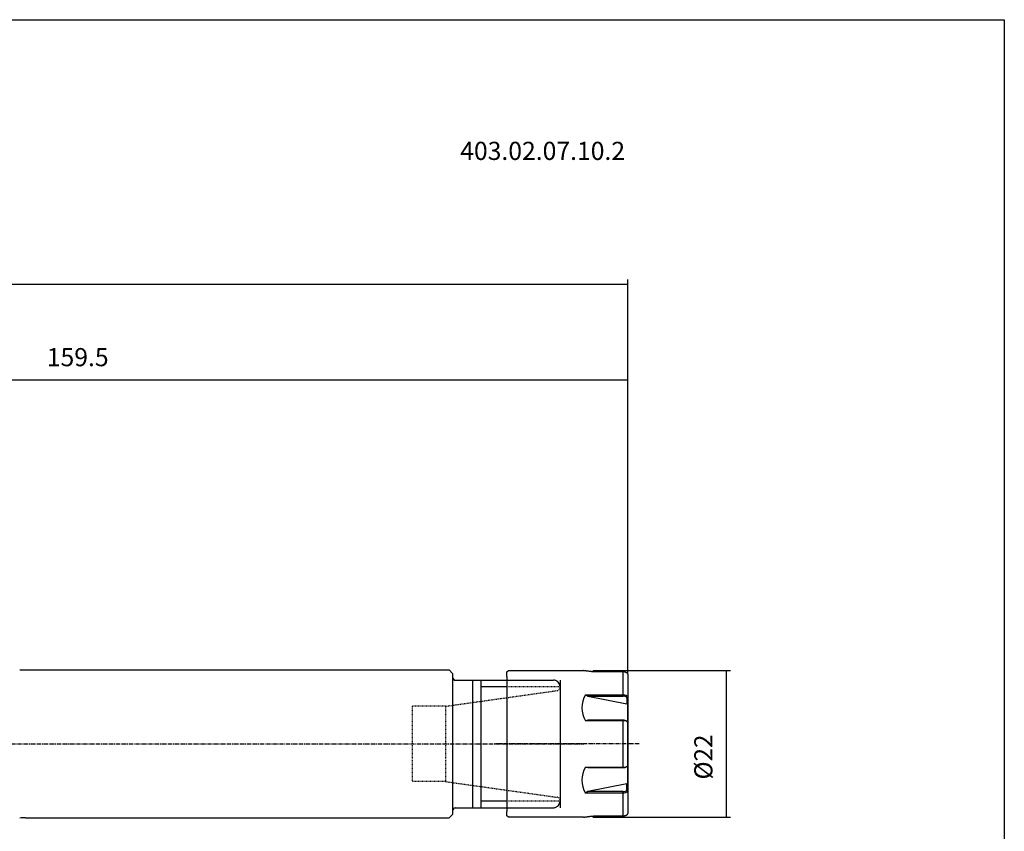
# Model space of a CAD drawing. Extents: x -4 to 354, y 20 to 217.
# Drawn here: x 207 to 354, y 96 to 217 of the extents above; entities that cross this region are included whole.
import ezdxf

# ---------------------------------------------------------------- set-up
doc = ezdxf.new("R2010")
doc.units = 0
doc.header["$MEASUREMENT"] = 0
doc.linetypes.add('CENTER', pattern=[0.95, 0.625, -0.125, 0.075, -0.125])
doc.linetypes.add('DASHED', pattern=[0.2, 0.1, -0.1])
doc.layers.add('CK_LEVEL_1', color=7, linetype='CONTINUOUS')
doc.styles.add('BOX', font='txt.shx', dxfattribs={"height": 1})
doc.dimstyles.new('DIMSTYLE1', dxfattribs={"dimtxt": 2.7, "dimasz": 2.7, "dimexe": 2.7, "dimexo": 0.0625, "dimgap": 0.09, "dimtad": 0, "dimtih": 1, "dimtoh": 1, "dimdec": 4, "dimzin": 0, "dimtxsty": 'STANDARD', "dimcen": 0.09, "dimazin": 3, "dimtfac": 1, "dimtdec": 4, "dimtofl": 0, "dimtmove": 0, "dimatfit": 3, "dimtolj": 1, "dimtzin": 0})

# ---------------------------------------------------------------- blocks, each defined once
blk = doc.blocks.new('*D0')
at = {"layer": 'CK_LEVEL_1', "color": 4, "linetype": 'CONTINUOUS'}
for p, q in [((138.34, 132.35), (138.34, 163.62)), ((138.34, 162.94), (297.84, 162.94)), ((297.84, 119.18), (297.84, 163.62))]:
    blk.add_line(p, q, dxfattribs=at)
for points in [[(138.34, 162.94), (141.04, 163.35), (141.04, 162.54), (138.34, 162.94)], [(297.84, 162.94), (295.14, 162.54), (295.14, 163.35), (297.84, 162.94)]]:
    blk.add_solid(points, dxfattribs=at)
at = {"layer": 'CK_LEVEL_1', "color": 4, "linetype": 'CONTINUOUS', "style": 'BOX'}
blk.add_text('159.5', height=2.7, dxfattribs=at).set_placement((211.34, 164.97))
blk = doc.blocks.new('*D1')
at = {"layer": 'CK_LEVEL_1', "color": 4, "linetype": 'CONTINUOUS'}
for p, q in [((69.94, 121.33), (69.94, 177.88)), ((297.84, 120.33), (297.84, 177.88)), ((69.94, 177.2), (297.84, 177.2))]:
    blk.add_line(p, q, dxfattribs=at)
for points in [[(69.94, 177.2), (72.64, 177.61), (72.64, 176.8), (69.94, 177.2)], [(297.84, 177.2), (295.14, 176.8), (295.14, 177.61), (297.84, 177.2)]]:
    blk.add_solid(points, dxfattribs=at)
at = {"layer": 'CK_LEVEL_1', "color": 4, "linetype": 'CONTINUOUS', "style": 'BOX'}
blk.add_text('227.9', height=2.7, dxfattribs=at).set_placement((177.14, 179.23))
blk = doc.blocks.new('*D3')
at = {"layer": 'CK_LEVEL_1', "color": 4, "linetype": 'CONTINUOUS'}
for p, q in [((292.6, 119.67), (313.12, 119.67)), ((312.44, 119.67), (312.44, 97.87)), ((292.6, 97.87), (313.12, 97.87))]:
    blk.add_line(p, q, dxfattribs=at)
for points in [[(312.44, 119.67), (312.85, 116.97), (312.04, 116.97), (312.44, 119.67)], [(312.44, 97.87), (312.04, 100.57), (312.85, 100.57), (312.44, 97.87)]]:
    blk.add_solid(points, dxfattribs=at)
at = {"layer": 'CK_LEVEL_1', "color": 4, "linetype": 'CONTINUOUS', "style": 'BOX', "width": 0.98}
blk.add_text('%%c22', height=2.7, rotation=90, dxfattribs=at).set_placement((310.42, 103.48))

msp = doc.modelspace()

# ---------------------------------------------------------------- linework, layer by layer
at = {"layer": 'CK_LEVEL_1', "color": 7, "linetype": 'CONTINUOUS'}
for p, q in [((208.17625, 119.77137), (271.23964, 119.77137)), ((271.23964, 119.77137), (271.73964, 119.27137)), ((271.73964, 119.27137), (271.73964, 98.27137)), ((279.83964, 119.47137), (280.03964, 119.67137)), ((279.83964, 118.82137), (279.83964, 119.47137)), ((279.83964, 118.82137), (279.83964, 98.72137)), ((280.03964, 119.67137), (291.24569, 119.67137)), ((297.33964, 119.48631), (293.2911, 119.48631)), ((297.15214, 116.08676), (297.15214, 119.54341)), ((297.83964, 118.97725), (297.83964, 117.83078)), ((271.94996, 118.2699), (279.83964, 118.27126)), ((272.23972, 118.26895), (286.73946, 118.27146)), ((274.73964, 99.27137), (274.73964, 118.27137)), ((275.98964, 99.27137), (275.98964, 118.27137)), ((287.73964, 118.27137), (287.73964, 99.27137)), ((287.73964, 117.27146), (287.73964, 100.27137)), ((297.83964, 117.83078), (297.83964, 117.54444)), ((297.83964, 117.54444), (297.83964, 117.27137)), ((297.83964, 117.27137), (297.83964, 115.37137)), ((291.53455, 116.08676), (297.15214, 116.08676)), ((291.53455, 116.08676), (291.87118, 115.87624)), ((291.87118, 115.87624), (297.70214, 114.71005)), ((291.87118, 115.87624), (297.15214, 115.87624)), ((297.15214, 115.87624), (297.15214, 116.08676)), ((297.83964, 115.71418), (297.70214, 115.5951)), ((297.70214, 115.5951), (297.70214, 114.71005)), ((297.70214, 114.71005), (297.7532, 114.74406)), ((297.83964, 114.75508), (297.7532, 114.74406)), ((297.7532, 114.74406), (297.7532, 112.05118)), ((297.83964, 114.75508), (297.83964, 115.71418)), ((297.83964, 115.37137), (297.83964, 102.17137)), ((297.83964, 111.91571), (297.83964, 114.75508)), ((291.87118, 112.30389), (291.53455, 112.22802)), ((297.15214, 112.22802), (291.53455, 112.22802)), ((297.15214, 112.30389), (291.87118, 112.30389)), ((297.15214, 112.22802), (297.15214, 112.30389)), ((297.15214, 105.31473), (297.15214, 112.22803)), ((297.75614, 112.05836), (297.62228, 112.1687)), ((297.83964, 105.63907), (297.83964, 111.90367)), ((297.83964, 102.78766), (297.83964, 105.62703)), ((291.53455, 105.31473), (297.15214, 105.31473)), ((291.53455, 105.31473), (291.87118, 105.23886)), ((291.87118, 105.23886), (297.15214, 105.23886)), ((297.15214, 105.23886), (297.15214, 105.31473)), ((297.62228, 105.37404), (297.75614, 105.48439)), ((297.7532, 105.48921), (297.7532, 102.79868)), ((297.70214, 102.83269), (291.87118, 101.6665)), ((297.7532, 102.79868), (297.70214, 102.83269)), ((297.70214, 101.94764), (297.70214, 102.83269)), ((297.7532, 102.79868), (297.83964, 102.78766)), ((297.83964, 101.82857), (297.83964, 102.78766)), ((291.87118, 101.6665), (291.53455, 101.45598)), ((297.15214, 101.45598), (291.53455, 101.45598)), ((297.15214, 101.6665), (291.87118, 101.6665)), ((297.15214, 101.45598), (297.15214, 101.6665)), ((297.15214, 97.99934), (297.15214, 101.45599)), ((297.70214, 101.94764), (297.83964, 101.82857)), ((297.83964, 102.17137), (297.83964, 98.56549)), ((297.83964, 100.27137), (297.83964, 99.99831)), ((297.83964, 99.99831), (297.83964, 99.71196)), ((271.73964, 98.27137), (271.23964, 97.77137)), ((271.94608, 99.27237), (279.83964, 99.27237)), ((272.23964, 99.27137), (286.73964, 99.27137)), ((279.83964, 98.07137), (279.83964, 98.72137)), ((208.17625, 97.77137), (271.23964, 97.77137)), ((280.03964, 97.87137), (279.83964, 98.07137)), ((291.24569, 97.87137), (280.03964, 97.87137)), ((293.2911, 98.05643), (297.33964, 98.05643))]:
    msp.add_line(p, q, dxfattribs=at)
at = {"layer": 'CK_LEVEL_1', "color": 4, "linetype": 'CONTINUOUS'}
for p, q in [((279.83964, 117.27237), (275.98964, 117.27237)), ((279.83964, 100.27137), (275.98964, 100.27137))]:
    msp.add_line(p, q, dxfattribs=at)
at = {"layer": 'CK_LEVEL_1', "color": 2, "linetype": 'DASHED'}
for p, q in [((279.83964, 118.27126), (286.73946, 118.27245)), ((287.73964, 117.27237), (279.83964, 117.27237)), ((287.73964, 117.27245), (287.73964, 100.27237)), ((270.69559, 114.37637), (287.30922, 116.71127)), ((265.73964, 114.37637), (265.73964, 103.16637)), ((270.69559, 114.37637), (265.73964, 114.37637)), ((270.69559, 114.37637), (270.69559, 103.16637)), ((270.69559, 103.16637), (265.73964, 103.16637)), ((270.69559, 103.16637), (287.30922, 100.83148)), ((287.73964, 100.27137), (279.83964, 100.27137)), ((279.83964, 99.27237), (286.73964, 99.27237))]:
    msp.add_line(p, q, dxfattribs=at)
at = {"layer": 'CK_LEVEL_1', "color": 1, "linetype": 'CENTER'}
for p, q in [((153.34486, 108.77137), (291.28008, 108.77137)), ((299.53608, 108.77137), (278.03989, 108.77137))]:
    msp.add_line(p, q, dxfattribs=at)
at = {"layer": 'CK_LEVEL_1', "color": 6, "linetype": 'CONTINUOUS'}
msp.add_polyline3d([(-3.5044, 216.53382, 0), (353.8656, 216.53382, 0), (353.8656, 19.90682, 0), (-3.5044, 19.90682, 0), (-3.5044, 216.53382, 0)], dxfattribs=at)
at = {"layer": 'CK_LEVEL_1', "color": 7, "linetype": 'CONTINUOUS'}
for points in [[(292.40227, 119.52348, 0), (292.30553, 119.53573, 0), (292.21076, 119.54775, 0), (292.11818, 119.55951, 0), (292.02804, 119.57099, 0), (291.94058, 119.58214, 0), (291.85602, 119.59294, 0), (291.77462, 119.60335, 0), (291.6966, 119.61334, 0), (291.62221, 119.62288, 0), (291.58646, 119.62747, 0), (291.55181, 119.63192, 0), (291.51838, 119.63622, 0), (291.4863, 119.64035, 0), (291.45572, 119.64428, 0), (291.42674, 119.64801, 0), (291.39951, 119.65152, 0), (291.37416, 119.65479, 0), (291.35082, 119.6578, 0), (291.3296, 119.66054, 0), (291.31058, 119.66299, 0), (291.29384, 119.66515, 0), (291.27946, 119.66701, 0), (291.26751, 119.66855, 0), (291.25808, 119.66977, 0), (291.25125, 119.67065, 0), (291.24709, 119.67119, 0), (291.24569, 119.67137, 0)], [(293.2911, 119.48631, 0), (293.23957, 119.48642, 0), (293.18808, 119.48673, 0), (293.13665, 119.48725, 0), (293.08531, 119.48797, 0), (293.03407, 119.48891, 0), (292.98297, 119.49005, 0), (292.93203, 119.4914, 0), (292.88128, 119.49297, 0), (292.83073, 119.49474, 0), (292.80554, 119.49571, 0), (292.78042, 119.49673, 0), (292.75538, 119.49781, 0), (292.73044, 119.49896, 0), (292.70559, 119.50016, 0), (292.68087, 119.50144, 0), (292.65628, 119.50278, 0), (292.63183, 119.5042, 0), (292.60755, 119.50568, 0), (292.5834, 119.50724, 0), (292.55944, 119.50888, 0), (292.53571, 119.5106, 0), (292.51229, 119.51243, 0), (292.48926, 119.51436, 0), (292.46667, 119.51643, 0), (292.44459, 119.51862, 0), (292.4231, 119.52097, 0), (292.40227, 119.52348, 0)], [(297.33964, 119.48631, 0), (297.38365, 119.48426, 0), (297.42726, 119.47818, 0), (297.47015, 119.46823, 0), (297.512, 119.45455, 0), (297.55252, 119.4373, 0), (297.59139, 119.41662, 0), (297.6283, 119.39265, 0), (297.66294, 119.36554, 0), (297.69501, 119.33544, 0), (297.72421, 119.30256, 0), (297.75038, 119.26722, 0), (297.77341, 119.22973, 0), (297.79319, 119.1904, 0), (297.80962, 119.14956, 0), (297.82259, 119.10751, 0), (297.83199, 119.06456, 0), (297.83771, 119.02104, 0), (297.83964, 118.97725, 0)], [(297.15214, 116.0867, 0), (297.37665, 116.06642, 0), (297.57622, 116.00767, 0), (297.72983, 115.91653, 0), (297.82042, 115.80192, 0), (297.83964, 115.71411, 0)], [(297.7022, 115.5951, 0), (297.66981, 115.69011, 0), (297.57594, 115.77436, 0), (297.43326, 115.83678, 0), (297.26026, 115.87075, 0), (297.15214, 115.87627, 0)], [(297.83964, 111.90374, 0), (297.79975, 112.01227, 0), (297.68433, 112.10875, 0), (297.50782, 112.18109, 0), (297.29247, 112.22115, 0), (297.15214, 112.22809, 0)], [(297.15214, 105.31465, 0), (297.37665, 105.33258, 0), (297.57622, 105.38396, 0), (297.72983, 105.4635, 0), (297.82042, 105.56316, 0), (297.83964, 105.639, 0)], [(297.15214, 101.66647, 0), (297.30561, 101.67767, 0), (297.46823, 101.71752, 0), (297.59718, 101.78238, 0), (297.67853, 101.86614, 0), (297.7022, 101.94764, 0)], [(297.83964, 101.82864, 0), (297.79975, 101.70317, 0), (297.68433, 101.59236, 0), (297.50782, 101.50954, 0), (297.29247, 101.46378, 0), (297.15214, 101.45604, 0)], [(297.83964, 98.56549, 0), (297.83771, 98.52173, 0), (297.832, 98.47824, 0), (297.82262, 98.43533, 0), (297.80968, 98.3933, 0), (297.79327, 98.35249, 0), (297.77351, 98.31319, 0), (297.75051, 98.27571, 0), (297.72437, 98.24038, 0), (297.69519, 98.20749, 0), (297.6631, 98.17738, 0), (297.62837, 98.15025, 0), (297.59134, 98.12625, 0), (297.55233, 98.10554, 0), (297.5117, 98.08826, 0), (297.46978, 98.07456, 0), (297.4269, 98.06458, 0), (297.38341, 98.05849, 0), (297.33964, 98.05643, 0)], [(291.24569, 97.87137, 0), (291.24707, 97.87155, 0), (291.25117, 97.87208, 0), (291.2579, 97.87295, 0), (291.2672, 97.87415, 0), (291.279, 97.87567, 0), (291.2932, 97.87751, 0), (291.30975, 97.87965, 0), (291.32856, 97.88207, 0), (291.34957, 97.88478, 0), (291.37265, 97.88776, 0), (291.39768, 97.89099, 0), (291.42453, 97.89445, 0), (291.4531, 97.89812, 0), (291.48328, 97.90201, 0), (291.51495, 97.90608, 0), (291.54801, 97.91033, 0), (291.58234, 97.91474, 0), (291.61782, 97.9193, 0), (291.65444, 97.924, 0), (291.6922, 97.92884, 0), (291.73102, 97.93382, 0), (291.77085, 97.93892, 0), (291.81161, 97.94413, 0), (291.85324, 97.94945, 0), (291.89567, 97.95487, 0), (291.93883, 97.96038, 0), (291.98266, 97.96598, 0), (292.0271, 97.97164, 0), (292.07214, 97.97738, 0), (292.11775, 97.98318, 0), (292.16392, 97.98905, 0), (292.21061, 97.99498, 0), (292.25781, 98.00097, 0), (292.3055, 98.00701, 0), (292.35366, 98.01311, 0), (292.40227, 98.01927, 0)], [(292.40227, 98.01927, 0), (292.42309, 98.02177, 0), (292.44459, 98.02412, 0), (292.46669, 98.02632, 0), (292.48932, 98.02838, 0), (292.51239, 98.03032, 0), (292.53585, 98.03215, 0), (292.55961, 98.03388, 0), (292.5836, 98.03551, 0), (292.60775, 98.03707, 0), (292.63204, 98.03856, 0), (292.65647, 98.03997, 0), (292.68104, 98.04131, 0), (292.70574, 98.04259, 0), (292.73055, 98.04379, 0), (292.75547, 98.04493, 0), (292.78048, 98.04601, 0), (292.80557, 98.04704, 0), (292.83074, 98.048, 0), (292.88127, 98.04978, 0), (292.93201, 98.05134, 0), (292.98295, 98.05269, 0), (293.03405, 98.05383, 0), (293.0853, 98.05477, 0), (293.13665, 98.0555, 0), (293.18809, 98.05601, 0), (293.23958, 98.05633, 0), (293.2911, 98.05643, 0)]]:
    msp.add_polyline3d(points, dxfattribs=at)
for centre, radius, start, end in [((208.17625, 129.77137), 10, 265, 270), ((272.23964, 118.76895), 0.5, 180, 270.0098962), ((286.73964, 117.27146), 1, 0, 90.0098962), ((294.5612, 114.15739), 3.5893, 147.484059, 212.515941), ((297.21544, 111.67582), 0.63128, 46.6406337, 95.7551745), ((294.5612, 103.38536), 3.5893, 147.484059, 212.515941), ((297.20461, 105.90412), 0.66736, 265.490409, 311.1819946), ((286.73964, 100.27137), 1, 270, 360), ((272.23964, 98.77137), 0.5, 90, 180), ((208.17625, 87.77137), 10, 90, 95)]:
    msp.add_arc(centre, radius, start, end, dxfattribs=at)
at = {"layer": 'CK_LEVEL_1', "color": 2, "linetype": 'DASHED'}
for centre, radius, start, end in [((286.73964, 117.27245), 1, 0, 90.0098962), ((287.23964, 117.2064), 0.5, 278, 360), ((286.73964, 100.27237), 1, 270, 360), ((287.23964, 100.33634), 0.5, 0, 82)]:
    msp.add_arc(centre, radius, start, end, dxfattribs=at)

# ---------------------------------------------------------------- texts
at = {"layer": 'CK_LEVEL_1', "color": 2, "linetype": 'CONTINUOUS', "style": 'BOX'}
msp.add_text('403.02.07.10.2', height=2.7, dxfattribs=at).set_placement((272.87659, 195.66459))

# ---------------------------------------------------------------- dimensions: what is measured, and where the dimension line sits
at = {"layer": 'CK_LEVEL_1', "color": 4, "linetype": 'CONTINUOUS'}
for base, p1, p2, picture, middle in [((69.93964, 177.20083), (69.93964, 119.98368), (297.83964, 118.97725), '*D1', (177.13964, 179.22583)), ((138.33964, 162.94114), (138.33964, 130.99637), (297.83964, 117.83078), '*D0', (211.33964, 164.96614))]:
    dim = msp.add_linear_dim(base=base, p1=p1, p2=p2, dimstyle='DIMSTYLE1', dxfattribs=at)
    dim.commit()
    dim.dimension.update_dxf_attribs({"geometry": picture, "text_midpoint": middle})
dim = msp.add_linear_dim(base=(312.44329, 119.67241), p1=(291.24569, 119.67241), p2=(291.24569, 97.87241), angle=90, dimstyle='DIMSTYLE1', dxfattribs=at)
dim.commit()
dim.dimension.update_dxf_attribs({"geometry": '*D3', "text_midpoint": (310.41829, 103.48041)})

doc.saveas('drawing.dxf')
